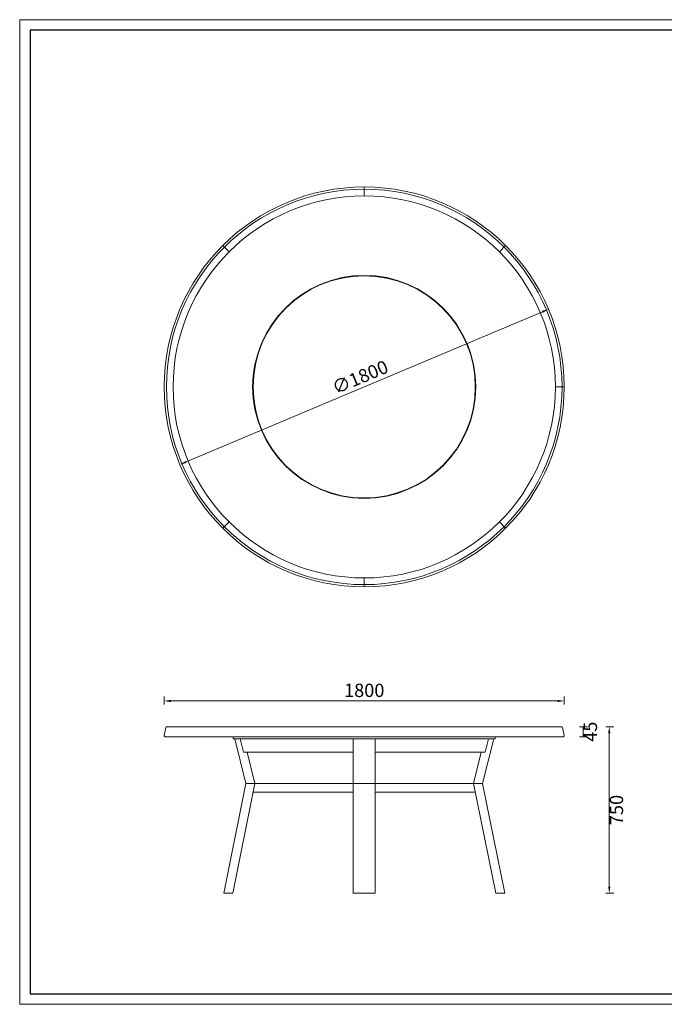
# Model space of a CAD drawing. Units: millimetres. Extents: x 96819 to 102701, y 74957 to 106195.
# Drawn here: x 96819 to 99719, y 86392 to 90824 of the extents above; entities that cross this region are included whole.
import ezdxf

# ---------------------------------------------------------------- set-up
doc = ezdxf.new("R2010")
doc.units = ezdxf.units.MM
doc.layers.add('打印框', color=1, linetype='Continuous', lineweight=13)
doc.layers.add('轮廓线', color=7, linetype='Continuous', lineweight=25)
doc.styles.get("Standard").update_dxf_attribs({"font": 'txt.shx', "width": 0.5})
doc.dimstyles.new('ISO-30', dxfattribs={"dimtxt": 30, "dimasz": 15, "dimexe": 10, "dimexo": 5, "dimgap": 5, "dimtad": 2, "dimdec": 1, "dimdsep": 46, "dimtxsty": 'Standard', "dimcen": 0, "dimclrd": 6, "dimclre": 6, "dimclrt": 4, "dimadec": 1, "dimazin": 0, "dimtfac": 1, "dimtdec": 1, "dimtix": 1, "dimtmove": 0, "dimatfit": 2, "dimfxl": 50, "dimfxlon": 1, "dimlwd": 9, "dimlwe": 9, "dimarcsym": 0})

# ---------------------------------------------------------------- blocks, each defined once
blk = doc.blocks.new('*D9')
at = {"layer": 'Defpoints', "color": 0, "linetype": 'ByBlock', "lineweight": 13}
for p in [(99198.3, 89520.5), (97539.6, 88821.3)]:
    blk.add_point(p, dxfattribs=at)
at = {"layer": '轮廓线', "color": 6, "linetype": 'Continuous', "lineweight": 9}
blk.add_line((97567.2, 88833), (99170.6, 89508.9), dxfattribs=at)
at = {"layer": '轮廓线', "color": 6, "linetype": 'ByBlock', "lineweight": 13}
for points in [[(99168.7, 89513.5), (99172.6, 89504.3), (99198.3, 89520.5)], [(97565.3, 88837.6), (97569.2, 88828.4), (97539.6, 88821.3)]]:
    blk.add_solid(points, dxfattribs=at)
at = {"layer": '轮廓线', "color": 4, "linetype": 'ByBlock', "lineweight": 13, "insert": (98353.4, 89207.8), "char_height": 60, "attachment_point": 5, "rotation": 22.857}
blk.add_mtext('∅1800', dxfattribs=at)
blk = doc.blocks.new('*D17')
at = {"layer": 'Defpoints', "color": 0, "linetype": 'ByBlock', "lineweight": 13}
for p in [(99256.3, 87641.3), (99256.3, 87596.3), (99354.4, 87596.3)]:
    blk.add_point(p, dxfattribs=at)
at = {"layer": '轮廓线', "color": 6, "linetype": 'Continuous', "lineweight": 9}
for p, q in [((99338.4, 87641.3), (99374.4, 87641.3)), ((99354.4, 87641.3), (99354.4, 87596.3)), ((99338.4, 87596.3), (99374.4, 87596.3))]:
    blk.add_line(p, q, dxfattribs=at)
at = {"layer": '轮廓线', "color": 4, "linetype": 'ByBlock', "lineweight": 13, "insert": (99394.4, 87618.8), "char_height": 60, "attachment_point": 5, "rotation": 90}
blk.add_mtext('45', dxfattribs=at)
blk = doc.blocks.new('*D18')
at = {"layer": 'Defpoints', "color": 0, "linetype": 'ByBlock', "lineweight": 13}
for p in [(99256.3, 87641.3), (98980.9, 86891.3), (99471.6, 86891.3)]:
    blk.add_point(p, dxfattribs=at)
at = {"layer": '轮廓线', "color": 6, "linetype": 'Continuous', "lineweight": 9}
for p, q in [((99455.6, 87641.3), (99491.6, 87641.3)), ((99471.6, 87611.3), (99471.6, 86921.3)), ((99455.6, 86891.3), (99491.6, 86891.3))]:
    blk.add_line(p, q, dxfattribs=at)
at = {"layer": '轮廓线', "color": 6, "linetype": 'ByBlock', "lineweight": 13}
for points in [[(99466.6, 87611.3), (99476.6, 87611.3), (99471.6, 87641.3)], [(99466.6, 86921.3), (99476.6, 86921.3), (99471.6, 86891.3)]]:
    blk.add_solid(points, dxfattribs=at)
at = {"layer": '轮廓线', "color": 4, "linetype": 'ByBlock', "lineweight": 13, "insert": (99511.6, 87266.3), "char_height": 60, "attachment_point": 5, "rotation": 90}
blk.add_mtext('750', dxfattribs=at)
blk = doc.blocks.new('*D27')
at = {"layer": 'Defpoints', "color": 0, "linetype": 'ByBlock', "lineweight": 13}
for p in [(99269.1, 87757.1), (97468.9, 87602.4), (99269.1, 87601.3)]:
    blk.add_point(p, dxfattribs=at)
at = {"layer": '轮廓线', "color": 6, "linetype": 'Continuous', "lineweight": 9}
for p, q in [((97468.9, 87741.1), (97468.9, 87777.1)), ((99269.1, 87741.1), (99269.1, 87777.1)), ((97498.9, 87757.1), (99239.1, 87757.1))]:
    blk.add_line(p, q, dxfattribs=at)
at = {"layer": '轮廓线', "color": 6, "linetype": 'ByBlock', "lineweight": 13}
for points in [[(97498.9, 87762.1), (97498.9, 87752.1), (97468.9, 87757.1)], [(99239.1, 87762.1), (99239.1, 87752.1), (99269.1, 87757.1)]]:
    blk.add_solid(points, dxfattribs=at)
at = {"layer": '轮廓线', "color": 4, "linetype": 'ByBlock', "lineweight": 13, "insert": (98369, 87797.1), "char_height": 60, "attachment_point": 5}
blk.add_mtext('1800', dxfattribs=at)
blk = doc.blocks.new('A3')
for p, q in [((30, 1395), (30, -1395)), ((3750, 1395), (30, 1395)), ((30, -1395), (3750, -1395))]:
    blk.add_line(p, q)
at = {"layer": '打印框'}
for p, q in [((3780, 1425), (0, 1425)), ((0, 1425), (0, -1425)), ((0, -1425), (3780, -1425))]:
    blk.add_line(p, q, dxfattribs=at)

msp = doc.modelspace()

# ---------------------------------------------------------------- linework, layer by layer
at = {"layer": '轮廓线', "color": 0, "linetype": 'ByBlock', "lineweight": 13}
for p, q in [((98368.93, 90030.93), (98368.93, 90070.93)), ((97760.82, 89779.04), (97732.53, 89807.32)), ((98977.04, 89779.04), (99005.33, 89807.32)), ((99228.93, 89170.93), (99268.93, 89170.93)), ((97760.82, 88562.82), (97732.53, 88534.53)), ((98977.04, 88562.82), (99005.33, 88534.53)), ((98368.93, 88310.93), (98368.93, 88270.93)), ((97476.66, 87637.4), (97468.88, 87602.4)), ((99256.32, 87641.32), (97481.54, 87641.32)), ((99261.2, 87637.4), (99268.98, 87602.4)), ((99264.1, 87596.32), (97473.76, 87596.32)), ((97778.93, 87586.32), (97778.93, 87596.32)), ((98958.93, 87586.32), (97778.93, 87586.32)), ((97786.1, 87586.32), (97836.33, 87385.38)), ((97810.33, 87586.32), (97825.33, 87526.32)), ((98318.93, 87586.32), (98318.93, 86891.32)), ((98418.93, 87586.32), (98418.93, 86891.32)), ((98951.76, 87586.32), (98901.53, 87385.38)), ((98927.53, 87586.32), (98912.53, 87526.32)), ((98958.93, 87586.32), (98958.93, 87596.32)), ((98318.93, 87526.32), (97825.33, 87526.32)), ((97842.33, 87526.32), (97877.33, 87386.32)), ((98912.53, 87526.32), (98418.93, 87526.32)), ((98895.53, 87526.32), (98860.53, 87386.32)), ((97836.33, 87385.38), (97736.52, 86891.32)), ((97877.33, 87386.32), (97777.33, 86891.32)), ((97836.33, 87385.38), (97877.33, 87386.32)), ((98318.93, 87386.32), (97877.33, 87386.32)), ((98318.93, 87385.38), (98418.93, 87385.38)), ((98860.53, 87386.32), (98418.93, 87386.32)), ((98860.53, 87386.32), (98960.53, 86891.32)), ((98901.53, 87385.38), (98860.53, 87386.32)), ((98894.07, 87385.55), (98894.03, 87385.38)), ((98901.53, 87385.38), (99001.34, 86891.32)), ((98318.93, 87346.32), (97869.25, 87346.32)), ((98868.61, 87346.32), (98418.93, 87346.32)), ((97736.52, 86891.32), (97777.33, 86891.32)), ((98318.93, 86891.32), (98418.93, 86891.32)), ((99001.34, 86891.32), (98960.53, 86891.32))]:
    msp.add_line(p, q, dxfattribs=at)
for radius in [900, 890, 860, 502, 500]:
    msp.add_circle((98368.93, 89170.93), radius, dxfattribs=at)
for centre, start, end in [((97481.54, 87636.32), 90, 167.47119), ((99256.32, 87636.32), 12.52881, 90), ((97473.76, 87601.32), 167.47119, 270), ((99264.1, 87601.32), 270, 12.52881)]:
    msp.add_arc(centre, 5, start, end, dxfattribs=at)

# ---------------------------------------------------------------- block references
at = {"layer": '轮廓线', "color": 0, "linetype": 'ByBlock', "lineweight": -3, "xscale": 1.555200000002515, "yscale": 1.555200000002515, "zscale": 1.555200000002515}
msp.add_blockref('A3', (96818.62, 88607.78), dxfattribs=at)

# ---------------------------------------------------------------- dimensions: what is measured, and where the dimension line sits
at = {"layer": '轮廓线', "color": 0, "linetype": 'ByBlock', "lineweight": 13}
dim = msp.add_diameter_dim_2p(p1=(97539.6, 88821.34), p2=(99198.26, 89520.52), dimstyle='ISO-30', override={"dimscale": 2, "dimdec": 0, "dimtdec": 0, "dimfxl": 8}, dxfattribs=at)
dim.commit()
dim.dimension.update_dxf_attribs({"geometry": '*D9', "text_midpoint": (98353.39, 89207.79)})
dim = msp.add_linear_dim(base=(99269.1, 87757.11), p1=(97468.88, 87602.4), p2=(99269.1, 87601.32), dimstyle='ISO-30', override={"dimscale": 2, "dimdec": 0, "dimtdec": 0, "dimfxl": 8}, dxfattribs=at)
dim.commit()
dim.dimension.update_dxf_attribs({"geometry": '*D27', "text_midpoint": (98368.99, 87797.11)})
for base, p2, picture, middle in [((99471.65, 86891.32), (98980.93, 86891.32), '*D18', (99511.65, 87266.32)), ((99354.41, 87596.32), (99256.32, 87596.32), '*D17', (99394.41, 87618.82))]:
    dim = msp.add_linear_dim(base=base, p1=(99256.32, 87641.32), p2=p2, angle=90, dimstyle='ISO-30', override={"dimscale": 2, "dimdec": 0, "dimtdec": 0, "dimfxl": 8}, dxfattribs=at)
    dim.commit()
    dim.dimension.update_dxf_attribs({"geometry": picture, "text_midpoint": middle})

doc.saveas('drawing.dxf')
